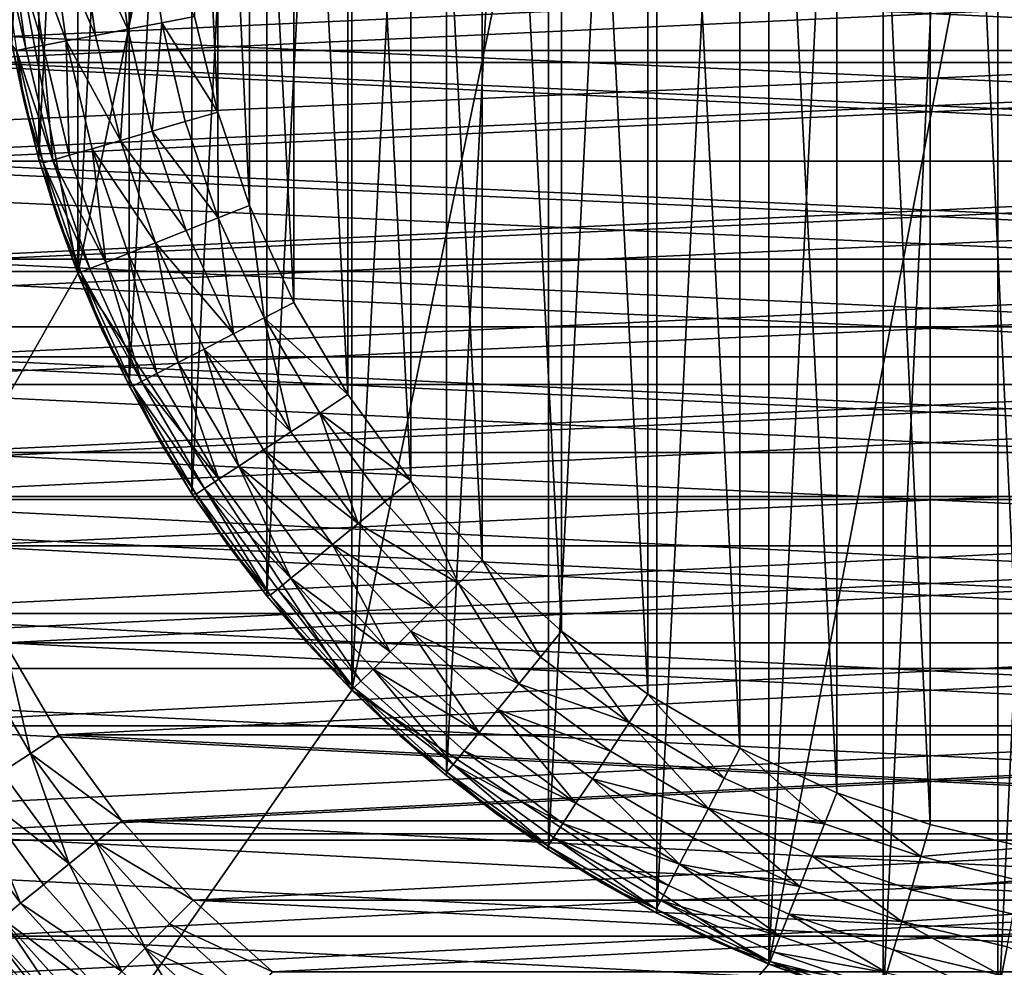
# Model space of a CAD drawing. Units: metres. Extents: x 0.74 to 2.58, y -1.26 to -0.29.
# Drawn here: x 0.99 to 1, y -0.5 to -0.49 of the extents above; entities that cross this region are included whole.
import ezdxf

# ---------------------------------------------------------------- set-up
doc = ezdxf.new("R2010")
doc.units = ezdxf.units.M
doc.header["$MEASUREMENT"] = 0
doc.layers.add('SKP_connectors_D3G', color=7, linetype='Continuous')
doc.layers.add('SKP_Default_D3G', color=7, linetype='Continuous')

# ---------------------------------------------------------------- blocks, each defined once
blk = doc.blocks.new('2d765fbd-d60a-4182-9578-aa15ef292aef')
at = {"layer": 'SKP_Default_D3G', "color": 18, "true_color": 0x000000}
for points in [[(1.465532, 0.215191, 0.083), (1.465532, 0.375191, 0.083), (1.506935, 0.302555, 0.083)], [(2.145532, 0.235191, 0.662997), (1.465532, 0.355191, 0.662997), (1.465532, 0.235191, 0.662997)], [(1.465532, 0.355191, 0.662997), (2.145532, 0.235191, 0.662997), (1.805532, 0.355191, 0.662997)], [(1.518169, 0.276598, 0.343), (1.518169, 0.313789, 0.343), (1.525532, 0.315191, 0.343)], [(1.518169, 0.276598, 0.343), (1.525532, 0.315191, 0.343), (1.525532, 0.275191, 0.343)], [(1.521892, 0.275524, 0.191578), (1.521892, 0.31486, 0.191578), (1.523735, 0.31511, 0.191578)], [(1.521892, 0.275524, 0.191578), (1.523735, 0.31511, 0.191578), (1.523735, 0.275274, 0.191578)], [(1.520028, 0.275966, 0.191578), (1.521892, 0.31486, 0.191578), (1.521892, 0.275524, 0.191578)], [(1.520028, 0.275966, 0.191578), (1.520028, 0.314419, 0.191578), (1.521892, 0.31486, 0.191578)], [(1.518169, 0.276595, 0.191578), (1.518169, 0.31379, 0.191578), (1.520028, 0.314419, 0.191578)], [(1.518169, 0.276595, 0.191578), (1.520028, 0.314419, 0.191578), (1.520028, 0.275966, 0.191578)], [(1.511388, 0.281051, 0.343), (1.511388, 0.309336, 0.343), (1.518169, 0.313789, 0.343)], [(1.511388, 0.281051, 0.343), (1.518169, 0.313789, 0.343), (1.518169, 0.276598, 0.343)], [(1.516345, 0.277427, 0.191578), (1.516345, 0.312958, 0.191578), (1.518169, 0.31379, 0.191578)], [(1.516345, 0.277427, 0.191578), (1.518169, 0.31379, 0.191578), (1.518169, 0.276595, 0.191578)], [(1.514587, 0.278454, 0.191578), (1.514587, 0.311931, 0.191578), (1.516345, 0.312958, 0.191578)], [(1.514587, 0.278454, 0.191578), (1.516345, 0.312958, 0.191578), (1.516345, 0.277427, 0.191578)], [(1.512927, 0.279665, 0.191578), (1.512927, 0.31072, 0.191578), (1.514587, 0.311931, 0.191578)], [(1.512927, 0.279665, 0.191578), (1.514587, 0.311931, 0.191578), (1.514587, 0.278454, 0.191578)], [(1.52079, 0.311516, 0.196578), (1.522345, 0.278493, 0.196578), (1.522345, 0.311891, 0.196578)], [(1.519274, 0.311001, 0.196578), (1.52079, 0.278868, 0.196578), (1.52079, 0.311516, 0.196578)], [(1.52079, 0.311516, 0.196578), (1.52079, 0.278868, 0.196578), (1.522345, 0.278493, 0.196578)], [(1.517696, 0.310278, 0.196578), (1.519274, 0.279384, 0.196578), (1.519274, 0.311001, 0.196578)], [(1.519274, 0.311001, 0.196578), (1.519274, 0.279384, 0.196578), (1.52079, 0.278868, 0.196578)], [(1.511388, 0.281052, 0.191578), (1.511388, 0.309333, 0.191578), (1.512927, 0.31072, 0.191578)], [(1.511388, 0.281052, 0.191578), (1.512927, 0.31072, 0.191578), (1.512927, 0.279665, 0.191578)], [(1.5162, 0.309399, 0.196578), (1.517696, 0.280106, 0.196578), (1.517696, 0.310278, 0.196578)], [(1.517696, 0.310278, 0.196578), (1.517696, 0.280106, 0.196578), (1.519274, 0.279384, 0.196578)], [(1.514798, 0.308376, 0.196578), (1.5162, 0.280985, 0.196578), (1.5162, 0.309399, 0.196578)], [(1.5162, 0.309399, 0.196578), (1.5162, 0.280985, 0.196578), (1.517696, 0.280106, 0.196578)], [(1.506935, 0.287828, 0.343), (1.506935, 0.302555, 0.343), (1.511388, 0.309336, 0.343)], [(1.506935, 0.287828, 0.343), (1.511388, 0.309336, 0.343), (1.511388, 0.281051, 0.343)], [(1.510005, 0.282587, 0.191578), (1.511388, 0.309333, 0.191578), (1.511388, 0.281052, 0.191578)], [(1.510005, 0.282587, 0.191578), (1.510005, 0.307798, 0.191578), (1.511388, 0.309333, 0.191578)], [(1.513509, 0.307212, 0.196578), (1.514798, 0.282009, 0.196578), (1.514798, 0.308376, 0.196578)], [(1.514798, 0.308376, 0.196578), (1.514798, 0.282009, 0.196578), (1.5162, 0.280985, 0.196578)], [(1.50879, 0.284247, 0.191578), (1.50879, 0.306138, 0.191578), (1.510005, 0.307798, 0.191578)], [(1.50879, 0.284247, 0.191578), (1.510005, 0.307798, 0.191578), (1.510005, 0.282587, 0.191578)], [(1.512349, 0.305927, 0.196578), (1.513509, 0.283173, 0.196578), (1.513509, 0.307212, 0.196578)], [(1.513509, 0.307212, 0.196578), (1.513509, 0.283173, 0.196578), (1.514798, 0.282009, 0.196578)], [(1.507767, 0.286005, 0.191578), (1.50879, 0.306138, 0.191578), (1.50879, 0.284247, 0.191578)], [(1.507767, 0.286005, 0.191578), (1.507767, 0.30438, 0.191578), (1.50879, 0.306138, 0.191578)], [(1.511321, 0.304524, 0.196578), (1.512349, 0.284458, 0.196578), (1.512349, 0.305927, 0.196578)], [(1.512349, 0.305927, 0.196578), (1.512349, 0.284458, 0.196578), (1.513509, 0.283173, 0.196578)], [(1.510446, 0.303028, 0.196578), (1.511321, 0.28586, 0.196578), (1.511321, 0.304524, 0.196578)], [(1.511321, 0.304524, 0.196578), (1.511321, 0.28586, 0.196578), (1.512349, 0.284458, 0.196578)], [(1.506935, 0.287829, 0.191578), (1.506935, 0.302556, 0.191578), (1.507767, 0.30438, 0.191578)], [(1.506935, 0.287829, 0.191578), (1.507767, 0.30438, 0.191578), (1.507767, 0.286005, 0.191578)], [(1.509724, 0.30145, 0.196578), (1.510446, 0.287356, 0.196578), (1.510446, 0.303028, 0.196578)], [(1.510446, 0.303028, 0.196578), (1.510446, 0.287356, 0.196578), (1.511321, 0.28586, 0.196578)], [(1.465532, 0.215191, 0.083), (1.506935, 0.302555, 0.083), (1.505532, 0.295191, 0.083)], [(1.506935, 0.302555, 0.343), (1.506935, 0.287828, 0.343), (1.505532, 0.295191, 0.343)], [(1.506302, 0.289688, 0.191578), (1.506302, 0.300696, 0.191578), (1.506935, 0.302556, 0.191578)], [(1.506302, 0.289688, 0.191578), (1.506935, 0.302556, 0.191578), (1.506935, 0.287829, 0.191578)], [(1.509208, 0.299934, 0.196578), (1.509724, 0.288934, 0.196578), (1.509724, 0.30145, 0.196578)], [(1.509724, 0.30145, 0.196578), (1.509724, 0.288934, 0.196578), (1.510446, 0.287356, 0.196578)], [(1.505864, 0.291552, 0.191578), (1.506302, 0.300696, 0.191578), (1.506302, 0.289688, 0.191578)], [(1.505864, 0.291552, 0.191578), (1.505864, 0.298833, 0.191578), (1.506302, 0.300696, 0.191578)], [(1.508833, 0.298376, 0.196578), (1.509208, 0.29045, 0.196578), (1.509208, 0.299934, 0.196578)], [(1.509208, 0.299934, 0.196578), (1.509208, 0.29045, 0.196578), (1.509724, 0.288934, 0.196578)], [(1.508833, 0.298376, 0.196578), (1.508833, 0.292009, 0.196578), (1.509208, 0.29045, 0.196578)], [(1.506935, 0.287828, 0.083), (1.465532, 0.215191, 0.083), (1.505532, 0.295191, 0.083)], [(1.505532, 0.295191, 0.343), (1.506935, 0.287828, 0.343), (1.505532, 0.295191, 0.083)], [(1.505532, 0.295191, 0.083), (1.506935, 0.287828, 0.343), (1.506935, 0.287828, 0.083)], [(1.506493, 0.293391, 0.1957), (1.506106, 0.293356, 0.19522), (1.506747, 0.29161, 0.1957)], [(1.50722, 0.2917, 0.196089), (1.506974, 0.293438, 0.196089), (1.506493, 0.293391, 0.1957)], [(1.50722, 0.2917, 0.196089), (1.506493, 0.293391, 0.1957), (1.506747, 0.29161, 0.1957)], [(1.507747, 0.291802, 0.196368), (1.507509, 0.293489, 0.196368), (1.506974, 0.293438, 0.196089)], [(1.507747, 0.291802, 0.196368), (1.506974, 0.293438, 0.196089), (1.50722, 0.2917, 0.196089)], [(1.508063, 0.29354, 0.196528), (1.507509, 0.293489, 0.196368), (1.507747, 0.291802, 0.196368)], [(1.508298, 0.291903, 0.196528), (1.508063, 0.29354, 0.196528), (1.507747, 0.291802, 0.196368)], [(1.508833, 0.292009, 0.196578), (1.508063, 0.29354, 0.196528), (1.508298, 0.291903, 0.196528)], [(1.505829, 0.293329, 0.194683), (1.505669, 0.293313, 0.194124), (1.506091, 0.291485, 0.194683)], [(1.505669, 0.293313, 0.194124), (1.505935, 0.291454, 0.194124), (1.506091, 0.291485, 0.194683)], [(1.506106, 0.293356, 0.19522), (1.505829, 0.293329, 0.194683), (1.506364, 0.291536, 0.19522)], [(1.505829, 0.293329, 0.194683), (1.506091, 0.291485, 0.194683), (1.506364, 0.291536, 0.19522)], [(1.506106, 0.293356, 0.19522), (1.506364, 0.291536, 0.19522), (1.506747, 0.29161, 0.1957)], [(1.509208, 0.29045, 0.196578), (1.508833, 0.292009, 0.196578), (1.508298, 0.291903, 0.196528)], [(1.507747, 0.291802, 0.196368), (1.50722, 0.2917, 0.196089), (1.50763, 0.289993, 0.196089)], [(1.508145, 0.290141, 0.196368), (1.507747, 0.291802, 0.196368), (1.50763, 0.289993, 0.196089)], [(1.508298, 0.291903, 0.196528), (1.507747, 0.291802, 0.196368), (1.508145, 0.290141, 0.196368)], [(1.508681, 0.290298, 0.196528), (1.508298, 0.291903, 0.196528), (1.508145, 0.290141, 0.196368)], [(1.509208, 0.29045, 0.196578), (1.508298, 0.291903, 0.196528), (1.508681, 0.290298, 0.196528)], [(1.50763, 0.289993, 0.196089), (1.50722, 0.2917, 0.196089), (1.506747, 0.29161, 0.1957)], [(1.505864, 0.291552, 0.193578), (1.50606, 0.290622, 0.193578), (1.505935, 0.291454, 0.194124)], [(1.505864, 0.291552, 0.191578), (1.506302, 0.289688, 0.191578), (1.50606, 0.290622, 0.193578)], [(1.505864, 0.291552, 0.191578), (1.50606, 0.290622, 0.193578), (1.505864, 0.291552, 0.193578)], [(1.506091, 0.291485, 0.194683), (1.505935, 0.291454, 0.194124), (1.506528, 0.289673, 0.194683)], [(1.506364, 0.291536, 0.19522), (1.506091, 0.291485, 0.194683), (1.506528, 0.289673, 0.194683)], [(1.506747, 0.29161, 0.1957), (1.506364, 0.291536, 0.19522), (1.506794, 0.289751, 0.19522)], [(1.506364, 0.291536, 0.19522), (1.506528, 0.289673, 0.194683), (1.506794, 0.289751, 0.19522)], [(1.506747, 0.29161, 0.1957), (1.506794, 0.289751, 0.19522), (1.507169, 0.289856, 0.1957)], [(1.50763, 0.289993, 0.196089), (1.506747, 0.29161, 0.1957), (1.507169, 0.289856, 0.1957)], [(1.505935, 0.291454, 0.194124), (1.50606, 0.290622, 0.193578), (1.506372, 0.289626, 0.194124)], [(1.505935, 0.291454, 0.194124), (1.506372, 0.289626, 0.194124), (1.506528, 0.289673, 0.194683)], [(1.50606, 0.290622, 0.193578), (1.506302, 0.289688, 0.193578), (1.506372, 0.289626, 0.194124)], [(1.50606, 0.290622, 0.193578), (1.506302, 0.289688, 0.191578), (1.506302, 0.289688, 0.193578)], [(1.509216, 0.288735, 0.196528), (1.509208, 0.29045, 0.196578), (1.508681, 0.290298, 0.196528)], [(1.509724, 0.288934, 0.196578), (1.509208, 0.29045, 0.196578), (1.509216, 0.288735, 0.196528)], [(1.509216, 0.288735, 0.196528), (1.508681, 0.290298, 0.196528), (1.508145, 0.290141, 0.196368)], [(1.508696, 0.288528, 0.196368), (1.508145, 0.290141, 0.196368), (1.50763, 0.289993, 0.196089)], [(1.509216, 0.288735, 0.196528), (1.508145, 0.290141, 0.196368), (1.508696, 0.288528, 0.196368)], [(1.508196, 0.288329, 0.196089), (1.50763, 0.289993, 0.196089), (1.507169, 0.289856, 0.1957)], [(1.508696, 0.288528, 0.196368), (1.50763, 0.289993, 0.196089), (1.508196, 0.288329, 0.196089)], [(1.506794, 0.289751, 0.19522), (1.506528, 0.289673, 0.194683), (1.507388, 0.288009, 0.19522)], [(1.507169, 0.289856, 0.1957), (1.506794, 0.289751, 0.19522), (1.507388, 0.288009, 0.19522)], [(1.507169, 0.289856, 0.1957), (1.507388, 0.288009, 0.19522), (1.507751, 0.288153, 0.1957)], [(1.508196, 0.288329, 0.196089), (1.507169, 0.289856, 0.1957), (1.507751, 0.288153, 0.1957)], [(1.506302, 0.289688, 0.193578), (1.506595, 0.288759, 0.193578), (1.506372, 0.289626, 0.194124)], [(1.506302, 0.289688, 0.191578), (1.506595, 0.288759, 0.193578), (1.506302, 0.289688, 0.193578)], [(1.506302, 0.289688, 0.191578), (1.506935, 0.287829, 0.191578), (1.506595, 0.288759, 0.193578)], [(1.506528, 0.289673, 0.194683), (1.506372, 0.289626, 0.194124), (1.50713, 0.287907, 0.194683)], [(1.506372, 0.289626, 0.194124), (1.506595, 0.288759, 0.193578), (1.506981, 0.287849, 0.194124)], [(1.506372, 0.289626, 0.194124), (1.506981, 0.287849, 0.194124), (1.50713, 0.287907, 0.194683)], [(1.506528, 0.289673, 0.194683), (1.50713, 0.287907, 0.194683), (1.507388, 0.288009, 0.19522)], [(1.509962, 0.287106, 0.196528), (1.509724, 0.288934, 0.196578), (1.509216, 0.288735, 0.196528)], [(1.510446, 0.287356, 0.196578), (1.509724, 0.288934, 0.196578), (1.509962, 0.287106, 0.196528)], [(1.506595, 0.288759, 0.193578), (1.506935, 0.287829, 0.193578), (1.506981, 0.287849, 0.194124)], [(1.506595, 0.288759, 0.193578), (1.506935, 0.287829, 0.191578), (1.506935, 0.287829, 0.193578)], [(1.509466, 0.286849, 0.196368), (1.509216, 0.288735, 0.196528), (1.508696, 0.288528, 0.196368)], [(1.509962, 0.287106, 0.196528), (1.509216, 0.288735, 0.196528), (1.509466, 0.286849, 0.196368)], [(1.509466, 0.286849, 0.196368), (1.508696, 0.288528, 0.196368), (1.508196, 0.288329, 0.196089)], [(1.508563, 0.28638, 0.1957), (1.508196, 0.288329, 0.196089), (1.507751, 0.288153, 0.1957)], [(1.508989, 0.286599, 0.196089), (1.508196, 0.288329, 0.196089), (1.508563, 0.28638, 0.1957)], [(1.509466, 0.286849, 0.196368), (1.508196, 0.288329, 0.196089), (1.508989, 0.286599, 0.196089)], [(1.507751, 0.288153, 0.1957), (1.507388, 0.288009, 0.19522), (1.508216, 0.2862, 0.19522)], [(1.507751, 0.288153, 0.1957), (1.508216, 0.2862, 0.19522), (1.508563, 0.28638, 0.1957)], [(1.507388, 0.288009, 0.19522), (1.50713, 0.287907, 0.194683), (1.50797, 0.286071, 0.194683)], [(1.507388, 0.288009, 0.19522), (1.50797, 0.286071, 0.194683), (1.508216, 0.2862, 0.19522)], [(1.511388, 0.281051, 0.083), (1.465532, 0.215191, 0.083), (1.506935, 0.287828, 0.083)], [(1.506981, 0.287849, 0.194124), (1.506935, 0.287829, 0.193578), (1.507325, 0.286911, 0.193578)], [(1.506935, 0.287829, 0.191578), (1.507767, 0.286005, 0.191578), (1.507325, 0.286911, 0.193578)], [(1.506935, 0.287829, 0.191578), (1.507325, 0.286911, 0.193578), (1.506935, 0.287829, 0.193578)], [(1.506935, 0.287828, 0.083), (1.511388, 0.281051, 0.343), (1.511388, 0.281051, 0.083)], [(1.506935, 0.287828, 0.343), (1.511388, 0.281051, 0.343), (1.506935, 0.287828, 0.083)], [(1.50713, 0.287907, 0.194683), (1.506981, 0.287849, 0.194124), (1.50797, 0.286071, 0.194683)], [(1.506981, 0.287849, 0.194124), (1.507325, 0.286911, 0.193578), (1.507829, 0.285997, 0.194124)], [(1.506981, 0.287849, 0.194124), (1.507829, 0.285997, 0.194124), (1.50797, 0.286071, 0.194683)], [(1.511321, 0.28586, 0.196578), (1.510446, 0.287356, 0.196578), (1.509962, 0.287106, 0.196528)], [(1.510399, 0.285255, 0.196368), (1.509962, 0.287106, 0.196528), (1.509466, 0.286849, 0.196368)], [(1.510868, 0.285559, 0.196528), (1.509962, 0.287106, 0.196528), (1.510399, 0.285255, 0.196368)], [(1.511321, 0.28586, 0.196578), (1.509962, 0.287106, 0.196528), (1.510868, 0.285559, 0.196528)], [(1.507325, 0.286911, 0.193578), (1.507767, 0.286005, 0.193578), (1.507829, 0.285997, 0.194124)], [(1.507325, 0.286911, 0.193578), (1.507767, 0.286005, 0.191578), (1.507767, 0.286005, 0.193578)], [(1.510399, 0.285255, 0.196368), (1.509466, 0.286849, 0.196368), (1.508989, 0.286599, 0.196089)], [(1.509552, 0.284696, 0.1957), (1.508989, 0.286599, 0.196089), (1.508563, 0.28638, 0.1957)], [(1.50995, 0.284958, 0.196089), (1.508989, 0.286599, 0.196089), (1.509552, 0.284696, 0.1957)], [(1.510399, 0.285255, 0.196368), (1.508989, 0.286599, 0.196089), (1.50995, 0.284958, 0.196089)], [(1.508563, 0.28638, 0.1957), (1.508216, 0.2862, 0.19522), (1.509224, 0.284481, 0.19522)], [(1.508563, 0.28638, 0.1957), (1.509224, 0.284481, 0.19522), (1.509552, 0.284696, 0.1957)], [(1.508216, 0.2862, 0.19522), (1.50797, 0.286071, 0.194683), (1.509224, 0.284481, 0.19522)], [(1.50797, 0.286071, 0.194683), (1.507829, 0.285997, 0.194124), (1.508993, 0.284329, 0.194683)], [(1.50797, 0.286071, 0.194683), (1.508993, 0.284329, 0.194683), (1.509224, 0.284481, 0.19522)], [(1.507767, 0.286005, 0.193578), (1.508255, 0.285118, 0.193578), (1.507829, 0.285997, 0.194124)], [(1.507767, 0.286005, 0.191578), (1.50879, 0.284247, 0.191578), (1.508255, 0.285118, 0.193578)], [(1.507767, 0.286005, 0.191578), (1.508255, 0.285118, 0.193578), (1.507767, 0.286005, 0.193578)], [(1.507829, 0.285997, 0.194124), (1.508255, 0.285118, 0.193578), (1.508856, 0.284239, 0.194124)], [(1.507829, 0.285997, 0.194124), (1.508856, 0.284239, 0.194124), (1.508993, 0.284329, 0.194683)], [(1.512349, 0.284458, 0.196578), (1.511321, 0.28586, 0.196578), (1.510868, 0.285559, 0.196528)], [(1.511493, 0.283763, 0.196368), (1.510868, 0.285559, 0.196528), (1.510399, 0.285255, 0.196368)], [(1.511923, 0.284114, 0.196528), (1.510868, 0.285559, 0.196528), (1.511493, 0.283763, 0.196368)], [(1.512349, 0.284458, 0.196578), (1.510868, 0.285559, 0.196528), (1.511923, 0.284114, 0.196528)], [(1.511493, 0.283763, 0.196368), (1.510399, 0.285255, 0.196368), (1.50995, 0.284958, 0.196089)], [(1.508255, 0.285118, 0.193578), (1.50879, 0.284247, 0.193578), (1.508856, 0.284239, 0.194124)], [(1.508255, 0.285118, 0.193578), (1.50879, 0.284247, 0.191578), (1.50879, 0.284247, 0.193578)], [(1.511075, 0.283423, 0.196089), (1.50995, 0.284958, 0.196089), (1.509552, 0.284696, 0.1957)], [(1.511493, 0.283763, 0.196368), (1.50995, 0.284958, 0.196089), (1.511075, 0.283423, 0.196089)], [(1.510399, 0.282872, 0.19522), (1.509552, 0.284696, 0.1957), (1.509224, 0.284481, 0.19522)], [(1.510704, 0.283118, 0.1957), (1.509552, 0.284696, 0.1957), (1.510399, 0.282872, 0.19522)], [(1.511075, 0.283423, 0.196089), (1.509552, 0.284696, 0.1957), (1.510704, 0.283118, 0.1957)], [(1.509224, 0.284481, 0.19522), (1.508993, 0.284329, 0.194683), (1.510399, 0.282872, 0.19522)], [(1.513122, 0.282786, 0.196528), (1.512349, 0.284458, 0.196578), (1.511923, 0.284114, 0.196528)], [(1.513509, 0.283173, 0.196578), (1.512349, 0.284458, 0.196578), (1.513122, 0.282786, 0.196528)], [(1.508993, 0.284329, 0.194683), (1.508856, 0.284239, 0.194124), (1.51006, 0.282599, 0.194124)], [(1.508993, 0.284329, 0.194683), (1.51006, 0.282599, 0.194124), (1.510185, 0.282696, 0.194683)], [(1.508993, 0.284329, 0.194683), (1.510185, 0.282696, 0.194683), (1.510399, 0.282872, 0.19522)], [(1.50879, 0.284247, 0.193578), (1.509376, 0.283403, 0.193578), (1.508856, 0.284239, 0.194124)], [(1.50879, 0.284247, 0.191578), (1.510005, 0.282587, 0.191578), (1.509376, 0.283403, 0.193578)], [(1.50879, 0.284247, 0.191578), (1.509376, 0.283403, 0.193578), (1.50879, 0.284247, 0.193578)], [(1.508856, 0.284239, 0.194124), (1.509376, 0.283403, 0.193578), (1.51006, 0.282599, 0.194124)], [(1.513122, 0.282786, 0.196528), (1.511923, 0.284114, 0.196528), (1.511493, 0.283763, 0.196368)], [(1.512728, 0.282391, 0.196368), (1.511493, 0.283763, 0.196368), (1.511075, 0.283423, 0.196089)], [(1.513122, 0.282786, 0.196528), (1.511493, 0.283763, 0.196368), (1.512728, 0.282391, 0.196368)], [(1.509376, 0.283403, 0.193578), (1.510005, 0.282587, 0.193578), (1.51006, 0.282599, 0.194124)], [(1.509376, 0.283403, 0.193578), (1.510005, 0.282587, 0.191578), (1.510005, 0.282587, 0.193578)], [(1.512009, 0.281673, 0.1957), (1.511075, 0.283423, 0.196089), (1.510704, 0.283118, 0.1957)], [(1.512349, 0.282009, 0.196089), (1.511075, 0.283423, 0.196089), (1.512009, 0.281673, 0.1957)], [(1.512728, 0.282391, 0.196368), (1.511075, 0.283423, 0.196089), (1.512349, 0.282009, 0.196089)], [(1.514454, 0.281587, 0.196528), (1.513509, 0.283173, 0.196578), (1.513122, 0.282786, 0.196528)], [(1.514798, 0.282009, 0.196578), (1.513509, 0.283173, 0.196578), (1.514454, 0.281587, 0.196528)], [(1.512009, 0.281673, 0.1957), (1.510704, 0.283118, 0.1957), (1.510399, 0.282872, 0.19522)], [(1.510399, 0.282872, 0.19522), (1.510185, 0.282696, 0.194683), (1.511536, 0.2812, 0.194683)], [(1.510399, 0.282872, 0.19522), (1.511536, 0.2812, 0.194683), (1.511735, 0.281395, 0.19522)], [(1.512009, 0.281673, 0.1957), (1.510399, 0.282872, 0.19522), (1.511735, 0.281395, 0.19522)], [(1.510185, 0.282696, 0.194683), (1.51006, 0.282599, 0.194124), (1.511423, 0.281087, 0.194124)], [(1.510185, 0.282696, 0.194683), (1.511423, 0.281087, 0.194124), (1.511536, 0.2812, 0.194683)], [(1.514103, 0.281153, 0.196368), (1.513122, 0.282786, 0.196528), (1.512728, 0.282391, 0.196368)], [(1.514454, 0.281587, 0.196528), (1.513122, 0.282786, 0.196528), (1.514103, 0.281153, 0.196368)], [(1.51006, 0.282599, 0.194124), (1.510005, 0.282587, 0.193578), (1.510677, 0.281802, 0.193578)], [(1.510005, 0.282587, 0.191578), (1.510677, 0.281802, 0.193578), (1.510005, 0.282587, 0.193578)], [(1.510005, 0.282587, 0.191578), (1.511388, 0.281052, 0.191578), (1.510677, 0.281802, 0.193578)], [(1.51006, 0.282599, 0.194124), (1.510677, 0.281802, 0.193578), (1.511423, 0.281087, 0.194124)], [(1.514103, 0.281153, 0.196368), (1.512728, 0.282391, 0.196368), (1.512349, 0.282009, 0.196089)], [(1.513458, 0.280364, 0.1957), (1.512349, 0.282009, 0.196089), (1.512009, 0.281673, 0.1957)], [(1.513763, 0.280735, 0.196089), (1.512349, 0.282009, 0.196089), (1.513458, 0.280364, 0.1957)], [(1.514103, 0.281153, 0.196368), (1.512349, 0.282009, 0.196089), (1.513763, 0.280735, 0.196089)], [(1.515899, 0.280528, 0.196528), (1.514798, 0.282009, 0.196578), (1.514454, 0.281587, 0.196528)], [(1.5162, 0.280985, 0.196578), (1.514798, 0.282009, 0.196578), (1.515899, 0.280528, 0.196528)], [(1.510677, 0.281802, 0.193578), (1.511388, 0.281052, 0.193578), (1.511423, 0.281087, 0.194124)], [(1.510677, 0.281802, 0.193578), (1.511388, 0.281052, 0.191578), (1.511388, 0.281052, 0.193578)], [(1.513458, 0.280364, 0.1957), (1.512009, 0.281673, 0.1957), (1.511735, 0.281395, 0.19522)], [(1.515899, 0.280528, 0.196528), (1.514454, 0.281587, 0.196528), (1.514103, 0.281153, 0.196368)], [(1.511735, 0.281395, 0.19522), (1.511536, 0.2812, 0.194683), (1.513036, 0.279845, 0.194683)], [(1.511735, 0.281395, 0.19522), (1.513036, 0.279845, 0.194683), (1.513212, 0.280063, 0.19522)], [(1.513458, 0.280364, 0.1957), (1.511735, 0.281395, 0.19522), (1.513212, 0.280063, 0.19522)], [(1.511423, 0.281087, 0.194124), (1.511388, 0.281052, 0.193578), (1.512142, 0.280337, 0.193578)], [(1.511536, 0.2812, 0.194683), (1.511423, 0.281087, 0.194124), (1.513036, 0.279845, 0.194683)], [(1.511423, 0.281087, 0.194124), (1.512142, 0.280337, 0.193578), (1.512935, 0.27972, 0.194124)], [(1.513036, 0.279845, 0.194683), (1.511423, 0.281087, 0.194124), (1.512935, 0.27972, 0.194124)], [(1.515591, 0.280059, 0.196368), (1.514103, 0.281153, 0.196368), (1.513763, 0.280735, 0.196089)], [(1.515899, 0.280528, 0.196528), (1.514103, 0.281153, 0.196368), (1.515591, 0.280059, 0.196368)], [(1.518169, 0.276598, 0.083), (1.465532, 0.215191, 0.083), (1.511388, 0.281051, 0.083)], [(1.512142, 0.280337, 0.193578), (1.511388, 0.281052, 0.191578), (1.512927, 0.279665, 0.191578)], [(1.511388, 0.281052, 0.193578), (1.511388, 0.281052, 0.191578), (1.512142, 0.280337, 0.193578)], [(1.518169, 0.276598, 0.343), (1.518169, 0.276598, 0.083), (1.511388, 0.281051, 0.083)], [(1.518169, 0.276598, 0.343), (1.511388, 0.281051, 0.083), (1.511388, 0.281051, 0.343)], [(1.517442, 0.279622, 0.196528), (1.5162, 0.280985, 0.196578), (1.515899, 0.280528, 0.196528)], [(1.517696, 0.280106, 0.196578), (1.5162, 0.280985, 0.196578), (1.517442, 0.279622, 0.196528)], [(1.515032, 0.279212, 0.1957), (1.513763, 0.280735, 0.196089), (1.513458, 0.280364, 0.1957)], [(1.515298, 0.27961, 0.196089), (1.513763, 0.280735, 0.196089), (1.515032, 0.279212, 0.1957)], [(1.515591, 0.280059, 0.196368), (1.513763, 0.280735, 0.196089), (1.515298, 0.27961, 0.196089)], [(1.517185, 0.279126, 0.196368), (1.515899, 0.280528, 0.196528), (1.515591, 0.280059, 0.196368)], [(1.517442, 0.279622, 0.196528), (1.515899, 0.280528, 0.196528), (1.517185, 0.279126, 0.196368)], [(1.512935, 0.27972, 0.194124), (1.512142, 0.280337, 0.193578), (1.512927, 0.279665, 0.193578)], [(1.512142, 0.280337, 0.193578), (1.512927, 0.279665, 0.191578), (1.512927, 0.279665, 0.193578)], [(1.515032, 0.279212, 0.1957), (1.513458, 0.280364, 0.1957), (1.513212, 0.280063, 0.19522)], [(1.519071, 0.278876, 0.196528), (1.517696, 0.280106, 0.196578), (1.517442, 0.279622, 0.196528)], [(1.519274, 0.279384, 0.196578), (1.517696, 0.280106, 0.196578), (1.519071, 0.278876, 0.196528)], [(1.513212, 0.280063, 0.19522), (1.513036, 0.279845, 0.194683), (1.514821, 0.278884, 0.19522)], [(1.515032, 0.279212, 0.1957), (1.513212, 0.280063, 0.19522), (1.514821, 0.278884, 0.19522)], [(1.517185, 0.279126, 0.196368), (1.515591, 0.280059, 0.196368), (1.515298, 0.27961, 0.196089)], [(1.513036, 0.279845, 0.194683), (1.512935, 0.27972, 0.194124), (1.514579, 0.278516, 0.194124)], [(1.513036, 0.279845, 0.194683), (1.514579, 0.278516, 0.194124), (1.514669, 0.278653, 0.194683)], [(1.514821, 0.278884, 0.19522), (1.513036, 0.279845, 0.194683), (1.514669, 0.278653, 0.194683)], [(1.512935, 0.27972, 0.194124), (1.512927, 0.279665, 0.193578), (1.513743, 0.279036, 0.193578)], [(1.513743, 0.279036, 0.193578), (1.512927, 0.279665, 0.191578), (1.514587, 0.278454, 0.191578)], [(1.512927, 0.279665, 0.193578), (1.512927, 0.279665, 0.191578), (1.513743, 0.279036, 0.193578)], [(1.512935, 0.27972, 0.194124), (1.513743, 0.279036, 0.193578), (1.514579, 0.278516, 0.194124)], [(1.516716, 0.278224, 0.1957), (1.515298, 0.27961, 0.196089), (1.515032, 0.279212, 0.1957)], [(1.516938, 0.278649, 0.196089), (1.515298, 0.27961, 0.196089), (1.516716, 0.278224, 0.1957)], [(1.517185, 0.279126, 0.196368), (1.515298, 0.27961, 0.196089), (1.516938, 0.278649, 0.196089)], [(1.519071, 0.278876, 0.196528), (1.517442, 0.279622, 0.196528), (1.517185, 0.279126, 0.196368)], [(1.520638, 0.278345, 0.196528), (1.519274, 0.279384, 0.196578), (1.519071, 0.278876, 0.196528)], [(1.52079, 0.278868, 0.196578), (1.519274, 0.279384, 0.196578), (1.520638, 0.278345, 0.196528)], [(1.515032, 0.279212, 0.1957), (1.514821, 0.278884, 0.19522), (1.516716, 0.278224, 0.1957)], [(1.514579, 0.278516, 0.194124), (1.513743, 0.279036, 0.193578), (1.514587, 0.278454, 0.193578)], [(1.513743, 0.279036, 0.193578), (1.514587, 0.278454, 0.191578), (1.514587, 0.278454, 0.193578)], [(1.518669, 0.27786, 0.196089), (1.517185, 0.279126, 0.196368), (1.516938, 0.278649, 0.196089)], [(1.518868, 0.27836, 0.196368), (1.517185, 0.279126, 0.196368), (1.518669, 0.27786, 0.196089)], [(1.519071, 0.278876, 0.196528), (1.517185, 0.279126, 0.196368), (1.518868, 0.27836, 0.196368)], [(1.514821, 0.278884, 0.19522), (1.514669, 0.278653, 0.194683), (1.516536, 0.277876, 0.19522)], [(1.516716, 0.278224, 0.1957), (1.514821, 0.278884, 0.19522), (1.516536, 0.277876, 0.19522)], [(1.520638, 0.278345, 0.196528), (1.519071, 0.278876, 0.196528), (1.518868, 0.27836, 0.196368)], [(1.522345, 0.278493, 0.196578), (1.52079, 0.278868, 0.196578), (1.520638, 0.278345, 0.196528)], [(1.514669, 0.278653, 0.194683), (1.514579, 0.278516, 0.194124), (1.516337, 0.277489, 0.194124)], [(1.514579, 0.278516, 0.194124), (1.515458, 0.277915, 0.193578), (1.516337, 0.277489, 0.194124)], [(1.514579, 0.278516, 0.194124), (1.514587, 0.278454, 0.193578), (1.515458, 0.277915, 0.193578)], [(1.514669, 0.278653, 0.194683), (1.516337, 0.277489, 0.194124), (1.516411, 0.27763, 0.194683)], [(1.516536, 0.277876, 0.19522), (1.514669, 0.278653, 0.194683), (1.516411, 0.27763, 0.194683)], [(1.518669, 0.27786, 0.196089), (1.516938, 0.278649, 0.196089), (1.516716, 0.278224, 0.1957)], [(1.515458, 0.277915, 0.193578), (1.514587, 0.278454, 0.191578), (1.516345, 0.277427, 0.191578)], [(1.514587, 0.278454, 0.193578), (1.514587, 0.278454, 0.191578), (1.515458, 0.277915, 0.193578)], [(1.520329, 0.27729, 0.196089), (1.518868, 0.27836, 0.196368), (1.518669, 0.27786, 0.196089)], [(1.520481, 0.277806, 0.196368), (1.518868, 0.27836, 0.196368), (1.520329, 0.27729, 0.196089)], [(1.520638, 0.278345, 0.196528), (1.518868, 0.27836, 0.196368), (1.520481, 0.277806, 0.196368)], [(1.522243, 0.277958, 0.196528), (1.520638, 0.278345, 0.196528), (1.520481, 0.277806, 0.196368)], [(1.522345, 0.278493, 0.196578), (1.520638, 0.278345, 0.196528), (1.522243, 0.277958, 0.196528)], [(1.516716, 0.278224, 0.1957), (1.516536, 0.277876, 0.19522), (1.518349, 0.277052, 0.19522)], [(1.516716, 0.278224, 0.1957), (1.518349, 0.277052, 0.19522), (1.518493, 0.277411, 0.1957)], [(1.518669, 0.27786, 0.196089), (1.516716, 0.278224, 0.1957), (1.518493, 0.277411, 0.1957)], [(1.516337, 0.277489, 0.194124), (1.515458, 0.277915, 0.193578), (1.516345, 0.277427, 0.193578)], [(1.515458, 0.277915, 0.193578), (1.516345, 0.277427, 0.191578), (1.516345, 0.277427, 0.193578)], [(1.516536, 0.277876, 0.19522), (1.516411, 0.27763, 0.194683), (1.518349, 0.277052, 0.19522)], [(1.522243, 0.277958, 0.196528), (1.520481, 0.277806, 0.196368), (1.522138, 0.277407, 0.196368)], [(1.520329, 0.27729, 0.196089), (1.518669, 0.27786, 0.196089), (1.518493, 0.277411, 0.1957)], [(1.522138, 0.277407, 0.196368), (1.520481, 0.277806, 0.196368), (1.520329, 0.27729, 0.196089)], [(1.516411, 0.27763, 0.194683), (1.516337, 0.277489, 0.194124), (1.518188, 0.276641, 0.194124)], [(1.516411, 0.27763, 0.194683), (1.518188, 0.276641, 0.194124), (1.518247, 0.27679, 0.194683)], [(1.518349, 0.277052, 0.19522), (1.516411, 0.27763, 0.194683), (1.518247, 0.27679, 0.194683)], [(1.516337, 0.277489, 0.194124), (1.517251, 0.276985, 0.193578), (1.518188, 0.276641, 0.194124)], [(1.516337, 0.277489, 0.194124), (1.516345, 0.277427, 0.193578), (1.517251, 0.276985, 0.193578)], [(1.517251, 0.276985, 0.193578), (1.516345, 0.277427, 0.191578), (1.518169, 0.276595, 0.191578)], [(1.516345, 0.277427, 0.193578), (1.516345, 0.277427, 0.191578), (1.517251, 0.276985, 0.193578)], [(1.518493, 0.277411, 0.1957), (1.518349, 0.277052, 0.19522), (1.520087, 0.276454, 0.19522)], [(1.518493, 0.277411, 0.1957), (1.520087, 0.276454, 0.19522), (1.520196, 0.276829, 0.1957)], [(1.520329, 0.27729, 0.196089), (1.518493, 0.277411, 0.1957), (1.520196, 0.276829, 0.1957)], [(1.522138, 0.277407, 0.196368), (1.520329, 0.27729, 0.196089), (1.52204, 0.27688, 0.196089)], [(1.52195, 0.276411, 0.1957), (1.520329, 0.27729, 0.196089), (1.520196, 0.276829, 0.1957)], [(1.52204, 0.27688, 0.196089), (1.520329, 0.27729, 0.196089), (1.52195, 0.276411, 0.1957)], [(1.518188, 0.276641, 0.194124), (1.517251, 0.276985, 0.193578), (1.518169, 0.276595, 0.193578)], [(1.517251, 0.276985, 0.193578), (1.518169, 0.276595, 0.191578), (1.518169, 0.276595, 0.193578)], [(1.518349, 0.277052, 0.19522), (1.518247, 0.27679, 0.194683), (1.520087, 0.276454, 0.19522)], [(1.518247, 0.27679, 0.194683), (1.518188, 0.276641, 0.194124), (1.520009, 0.276188, 0.194683)], [(1.520087, 0.276454, 0.19522), (1.518247, 0.27679, 0.194683), (1.520009, 0.276188, 0.194683)], [(1.520196, 0.276829, 0.1957), (1.520087, 0.276454, 0.19522), (1.521876, 0.276028, 0.19522)], [(1.520196, 0.276829, 0.1957), (1.521876, 0.276028, 0.19522), (1.52195, 0.276411, 0.1957)], [(1.523731, 0.276157, 0.1957), (1.52204, 0.27688, 0.196089), (1.52195, 0.276411, 0.1957)], [(1.525532, 0.275191, 0.083), (1.465532, 0.215191, 0.083), (1.518169, 0.276598, 0.083)], [(1.518188, 0.276641, 0.194124), (1.518169, 0.276595, 0.193578), (1.519095, 0.276255, 0.193578)], [(1.525532, 0.275191, 0.343), (1.525532, 0.275191, 0.083), (1.518169, 0.276598, 0.083)], [(1.525532, 0.275191, 0.343), (1.518169, 0.276598, 0.083), (1.518169, 0.276598, 0.343)], [(1.519095, 0.276255, 0.193578), (1.518169, 0.276595, 0.191578), (1.520028, 0.275966, 0.191578)], [(1.518169, 0.276595, 0.193578), (1.518169, 0.276595, 0.191578), (1.519095, 0.276255, 0.193578)], [(1.518188, 0.276641, 0.194124), (1.519095, 0.276255, 0.193578), (1.519966, 0.276036, 0.194124)], [(1.520009, 0.276188, 0.194683), (1.518188, 0.276641, 0.194124), (1.519966, 0.276036, 0.194124)]]:
    blk.add_3dface(points, dxfattribs=at)
blk = doc.blocks.new('0c62652f-c5f5-472f-9d57-1331f97dec58')
at = {"layer": 'SKP_connectors_D3G', "color": 18, "true_color": 0x000000}
for points in [[(3.801975, -2.594604, 0.14771), (3.80467, -2.654483, 0.14771), (3.80467, -2.594483, 0.14771)], [(3.801975, -2.654362, 0.14571), (3.801975, -2.594604, 0.14571), (3.80467, -2.594483, 0.14571)], [(3.801975, -2.654362, 0.14571), (3.80467, -2.594483, 0.14571), (3.80467, -2.654483, 0.14571)], [(3.80467, -2.594483, 0.14771), (3.807365, -2.654362, 0.14771), (3.807365, -2.594604, 0.14771)], [(3.80467, -2.594483, 0.14771), (3.80467, -2.654483, 0.14771), (3.807365, -2.654362, 0.14771)], [(3.80467, -2.654483, 0.14571), (3.80467, -2.594483, 0.14571), (3.807365, -2.594604, 0.14571)], [(3.799213, -2.594983, 0.14771), (3.801975, -2.654362, 0.14771), (3.801975, -2.594604, 0.14771)], [(3.799213, -2.653983, 0.14571), (3.799213, -2.594983, 0.14571), (3.801975, -2.594604, 0.14571)], [(3.799213, -2.653983, 0.14571), (3.801975, -2.594604, 0.14571), (3.801975, -2.654362, 0.14571)], [(3.801975, -2.594604, 0.14771), (3.801975, -2.654362, 0.14771), (3.80467, -2.654483, 0.14771)], [(3.80467, -2.654483, 0.14571), (3.807365, -2.594604, 0.14571), (3.807365, -2.654362, 0.14571)], [(3.796416, -2.595639, 0.14771), (3.799213, -2.653983, 0.14771), (3.799213, -2.594983, 0.14771)], [(3.796416, -2.653323, 0.14571), (3.796416, -2.595639, 0.14571), (3.799213, -2.594983, 0.14571)], [(3.796416, -2.653323, 0.14571), (3.799213, -2.594983, 0.14571), (3.799213, -2.653983, 0.14571)], [(3.799213, -2.594983, 0.14771), (3.799213, -2.653983, 0.14771), (3.801975, -2.654362, 0.14771)], [(3.793627, -2.596588, 0.14771), (3.796416, -2.653323, 0.14771), (3.796416, -2.595639, 0.14771)], [(3.793627, -2.652378, 0.14571), (3.793627, -2.596588, 0.14571), (3.796416, -2.595639, 0.14571)], [(3.793627, -2.652378, 0.14571), (3.796416, -2.595639, 0.14571), (3.796416, -2.653323, 0.14571)], [(3.796416, -2.595639, 0.14771), (3.796416, -2.653323, 0.14771), (3.799213, -2.653983, 0.14771)], [(3.790893, -2.597835, 0.14771), (3.793627, -2.652378, 0.14771), (3.793627, -2.596588, 0.14771)], [(3.790893, -2.651131, 0.14571), (3.790893, -2.597835, 0.14571), (3.793627, -2.596588, 0.14571)], [(3.790893, -2.651131, 0.14571), (3.793627, -2.596588, 0.14571), (3.793627, -2.652378, 0.14571)], [(3.793627, -2.596588, 0.14771), (3.793627, -2.652378, 0.14771), (3.796416, -2.653323, 0.14771)], [(3.790893, -2.597835, 0.14771), (3.790893, -2.651131, 0.14771), (3.793627, -2.652378, 0.14771)], [(3.801033, -2.644151, 0.28071), (3.801033, -2.604815, 0.28071), (3.802873, -2.604565, 0.28071)], [(3.801033, -2.644151, 0.28071), (3.802873, -2.604565, 0.28071), (3.802873, -2.644401, 0.28071)], [(3.801033, -2.604815, 0.06871), (3.802873, -2.644401, 0.06871), (3.802873, -2.604565, 0.06871)], [(3.802873, -2.644401, 0.28071), (3.802873, -2.604565, 0.28071), (3.80467, -2.604483, 0.28071)], [(3.802873, -2.644401, 0.28071), (3.80467, -2.604483, 0.28071), (3.80467, -2.644483, 0.28071)], [(3.802873, -2.604565, 0.06871), (3.80467, -2.644483, 0.06871), (3.80467, -2.604483, 0.06871)], [(3.802873, -2.604565, 0.06871), (3.802873, -2.644401, 0.06871), (3.80467, -2.644483, 0.06871)], [(3.80467, -2.644483, 0.28071), (3.80467, -2.604483, 0.28071), (3.806467, -2.604565, 0.28071)], [(3.80467, -2.604483, 0.06871), (3.80467, -2.644483, 0.06871), (3.806467, -2.644401, 0.06871)], [(3.80467, -2.604483, 0.06871), (3.806467, -2.644401, 0.06871), (3.806467, -2.604565, 0.06871)], [(3.80467, -2.644483, 0.28071), (3.806467, -2.604565, 0.28071), (3.806467, -2.644401, 0.28071)], [(3.806467, -2.644401, 0.28071), (3.806467, -2.604565, 0.28071), (3.808311, -2.604815, 0.28071)], [(3.806467, -2.604565, 0.06871), (3.808311, -2.644151, 0.06871), (3.808311, -2.604815, 0.06871)], [(3.806467, -2.604565, 0.06871), (3.806467, -2.644401, 0.06871), (3.808311, -2.644151, 0.06871)], [(3.799166, -2.64371, 0.28071), (3.801033, -2.604815, 0.28071), (3.801033, -2.644151, 0.28071)], [(3.799166, -2.64371, 0.28071), (3.799166, -2.605256, 0.28071), (3.801033, -2.604815, 0.28071)], [(3.799166, -2.605256, 0.06871), (3.801033, -2.644151, 0.06871), (3.801033, -2.604815, 0.06871)], [(3.801033, -2.604815, 0.06871), (3.801033, -2.644151, 0.06871), (3.802873, -2.644401, 0.06871)], [(3.806467, -2.644401, 0.28071), (3.808311, -2.604815, 0.28071), (3.808311, -2.644151, 0.28071)], [(3.797311, -2.643081, 0.28071), (3.799166, -2.605256, 0.28071), (3.799166, -2.64371, 0.28071)], [(3.797311, -2.643081, 0.28071), (3.797311, -2.605885, 0.28071), (3.799166, -2.605256, 0.28071)], [(3.797311, -2.605885, 0.06871), (3.799166, -2.64371, 0.06871), (3.799166, -2.605256, 0.06871)], [(3.799166, -2.605256, 0.06871), (3.799166, -2.64371, 0.06871), (3.801033, -2.644151, 0.06871)], [(3.795486, -2.642249, 0.28071), (3.797311, -2.605885, 0.28071), (3.797311, -2.643081, 0.28071)], [(3.795486, -2.642249, 0.28071), (3.795486, -2.606717, 0.28071), (3.797311, -2.605885, 0.28071)], [(3.795486, -2.606717, 0.06871), (3.797311, -2.643081, 0.06871), (3.797311, -2.605885, 0.06871)], [(3.797311, -2.605885, 0.06871), (3.797311, -2.643081, 0.06871), (3.799166, -2.64371, 0.06871)], [(3.793728, -2.641221, 0.28071), (3.795486, -2.606717, 0.28071), (3.795486, -2.642249, 0.28071)], [(3.793728, -2.641221, 0.28071), (3.793728, -2.607745, 0.28071), (3.795486, -2.606717, 0.28071)], [(3.793728, -2.607745, 0.06871), (3.795486, -2.642249, 0.06871), (3.795486, -2.606717, 0.06871)], [(3.795486, -2.606717, 0.06871), (3.795486, -2.642249, 0.06871), (3.797311, -2.643081, 0.06871)], [(3.803072, -2.607557, 0.28571), (3.80467, -2.641483, 0.28571), (3.80467, -2.607483, 0.28571)], [(3.803072, -2.641409, 0.06371), (3.803072, -2.607557, 0.06371), (3.80467, -2.607483, 0.06371)], [(3.803072, -2.641409, 0.06371), (3.80467, -2.607483, 0.06371), (3.80467, -2.641483, 0.06371)], [(3.80467, -2.607483, 0.28571), (3.806271, -2.641409, 0.28571), (3.806271, -2.607557, 0.28571)], [(3.80467, -2.607483, 0.28571), (3.80467, -2.641483, 0.28571), (3.806271, -2.641409, 0.28571)], [(3.80467, -2.641483, 0.06371), (3.80467, -2.607483, 0.06371), (3.806271, -2.607557, 0.06371)], [(3.801486, -2.607784, 0.28571), (3.803072, -2.641409, 0.28571), (3.803072, -2.607557, 0.28571)], [(3.801486, -2.641182, 0.06371), (3.803072, -2.607557, 0.06371), (3.803072, -2.641409, 0.06371)], [(3.801486, -2.641182, 0.06371), (3.801486, -2.607784, 0.06371), (3.803072, -2.607557, 0.06371)], [(3.803072, -2.607557, 0.28571), (3.803072, -2.641409, 0.28571), (3.80467, -2.641483, 0.28571)], [(3.80467, -2.641483, 0.06371), (3.806271, -2.607557, 0.06371), (3.806271, -2.641409, 0.06371)], [(3.806271, -2.607557, 0.28571), (3.806271, -2.641409, 0.28571), (3.807857, -2.641182, 0.28571)], [(3.806271, -2.607557, 0.28571), (3.807857, -2.641182, 0.28571), (3.807857, -2.607784, 0.28571)], [(3.806271, -2.641409, 0.06371), (3.806271, -2.607557, 0.06371), (3.807857, -2.607784, 0.06371)], [(3.792064, -2.64001, 0.28071), (3.793728, -2.607745, 0.28071), (3.793728, -2.641221, 0.28071)], [(3.792064, -2.64001, 0.28071), (3.792064, -2.608956, 0.28071), (3.793728, -2.607745, 0.28071)], [(3.792064, -2.608956, 0.06871), (3.793728, -2.641221, 0.06871), (3.793728, -2.607745, 0.06871)], [(3.793728, -2.607745, 0.06871), (3.793728, -2.641221, 0.06871), (3.795486, -2.642249, 0.06871)], [(3.799928, -2.608159, 0.28571), (3.801486, -2.641182, 0.28571), (3.801486, -2.607784, 0.28571)], [(3.799928, -2.640807, 0.06371), (3.799928, -2.608159, 0.06371), (3.801486, -2.607784, 0.06371)], [(3.799928, -2.640807, 0.06371), (3.801486, -2.607784, 0.06371), (3.801486, -2.641182, 0.06371)], [(3.801486, -2.607784, 0.28571), (3.801486, -2.641182, 0.28571), (3.803072, -2.641409, 0.28571)], [(3.806271, -2.641409, 0.06371), (3.807857, -2.607784, 0.06371), (3.807857, -2.641182, 0.06371)], [(3.798412, -2.608674, 0.28571), (3.799928, -2.640807, 0.28571), (3.799928, -2.608159, 0.28571)], [(3.798412, -2.640292, 0.06371), (3.799928, -2.608159, 0.06371), (3.799928, -2.640807, 0.06371)], [(3.798412, -2.640292, 0.06371), (3.798412, -2.608674, 0.06371), (3.799928, -2.608159, 0.06371)], [(3.799928, -2.608159, 0.28571), (3.799928, -2.640807, 0.28571), (3.801486, -2.641182, 0.28571)], [(3.794174, -2.608503, 0.284831), (3.792353, -2.609354, 0.284352), (3.7926, -2.609655, 0.284831)], [(3.794174, -2.608503, 0.064589), (3.7926, -2.609655, 0.064589), (3.792353, -2.609354, 0.065068)], [(3.794436, -2.608901, 0.285221), (3.794174, -2.608503, 0.284831), (3.7926, -2.609655, 0.284831)], [(3.794436, -2.608901, 0.064199), (3.7926, -2.609655, 0.064589), (3.794174, -2.608503, 0.064589)], [(3.796834, -2.609397, 0.28571), (3.798412, -2.640292, 0.28571), (3.798412, -2.608674, 0.28571)], [(3.796834, -2.639569, 0.06371), (3.796834, -2.609397, 0.06371), (3.798412, -2.608674, 0.06371)], [(3.796834, -2.639569, 0.06371), (3.798412, -2.608674, 0.06371), (3.798412, -2.640292, 0.06371)], [(3.798412, -2.608674, 0.28571), (3.798412, -2.640292, 0.28571), (3.799928, -2.640807, 0.28571)], [(3.794436, -2.608901, 0.285221), (3.7926, -2.609655, 0.284831), (3.7929, -2.610026, 0.285221)], [(3.794436, -2.608901, 0.064199), (3.7929, -2.610026, 0.064199), (3.7926, -2.609655, 0.064589)], [(3.794436, -2.608901, 0.285221), (3.7929, -2.610026, 0.285221), (3.79324, -2.610444, 0.285499)], [(3.794436, -2.608901, 0.064199), (3.79324, -2.610444, 0.063921), (3.7929, -2.610026, 0.064199)], [(3.794732, -2.60935, 0.285499), (3.794436, -2.608901, 0.285221), (3.79324, -2.610444, 0.285499)], [(3.794732, -2.60935, 0.063921), (3.79324, -2.610444, 0.063921), (3.794436, -2.608901, 0.064199)], [(3.796584, -2.608913, 0.28566), (3.794732, -2.60935, 0.285499), (3.795037, -2.609819, 0.28566)], [(3.796584, -2.608913, 0.06376), (3.795037, -2.609819, 0.06376), (3.794732, -2.60935, 0.063921)], [(3.796834, -2.609397, 0.28571), (3.796584, -2.608913, 0.28566), (3.795037, -2.609819, 0.28566)], [(3.796834, -2.609397, 0.06371), (3.795037, -2.609819, 0.06376), (3.796584, -2.608913, 0.06376)], [(3.792064, -2.608956, 0.06871), (3.790529, -2.610342, 0.28071), (3.792064, -2.608956, 0.28071)], [(3.790529, -2.610342, 0.28071), (3.792064, -2.608956, 0.06871), (3.790529, -2.610342, 0.06871)], [(3.790529, -2.638624, 0.28071), (3.790529, -2.610342, 0.28071), (3.792064, -2.608956, 0.28071)], [(3.790529, -2.638624, 0.28071), (3.792064, -2.608956, 0.28071), (3.792064, -2.64001, 0.28071)], [(3.791279, -2.609628, 0.28271), (3.792064, -2.608956, 0.28071), (3.790529, -2.610342, 0.28071)], [(3.790529, -2.610342, 0.06871), (3.792064, -2.64001, 0.06871), (3.792064, -2.608956, 0.06871)], [(3.792064, -2.608956, 0.06871), (3.791279, -2.609628, 0.06671), (3.790529, -2.610342, 0.06871)], [(3.792076, -2.60901, 0.283256), (3.791279, -2.609628, 0.28271), (3.790564, -2.610378, 0.283256)], [(3.792178, -2.609135, 0.283814), (3.792076, -2.60901, 0.283256), (3.790564, -2.610378, 0.283256)], [(3.791279, -2.609628, 0.06671), (3.792076, -2.60901, 0.066164), (3.790564, -2.610378, 0.066164)], [(3.792076, -2.60901, 0.066164), (3.792178, -2.609135, 0.065606), (3.790564, -2.610378, 0.066164)], [(3.792064, -2.608956, 0.06871), (3.792064, -2.64001, 0.06871), (3.793728, -2.641221, 0.06871)], [(3.792178, -2.609135, 0.283814), (3.790564, -2.610378, 0.283256), (3.790678, -2.610491, 0.283814)], [(3.790564, -2.610378, 0.066164), (3.792178, -2.609135, 0.065606), (3.790678, -2.610491, 0.065606)], [(3.792353, -2.609354, 0.284352), (3.792178, -2.609135, 0.283814), (3.790678, -2.610491, 0.283814)], [(3.792178, -2.609135, 0.065606), (3.792353, -2.609354, 0.065068), (3.790678, -2.610491, 0.065606)], [(3.792353, -2.609354, 0.284352), (3.790678, -2.610491, 0.283814), (3.790873, -2.610686, 0.284352)], [(3.790678, -2.610491, 0.065606), (3.792353, -2.609354, 0.065068), (3.790873, -2.610686, 0.065068)], [(3.792353, -2.609354, 0.284352), (3.790873, -2.610686, 0.284352), (3.79115, -2.610963, 0.284831)], [(3.792353, -2.609354, 0.065068), (3.79115, -2.610963, 0.064589), (3.790873, -2.610686, 0.065068)], [(3.7926, -2.609655, 0.284831), (3.792353, -2.609354, 0.284352), (3.79115, -2.610963, 0.284831)], [(3.7926, -2.609655, 0.064589), (3.79115, -2.610963, 0.064589), (3.792353, -2.609354, 0.065068)], [(3.795037, -2.609819, 0.28566), (3.794732, -2.60935, 0.285499), (3.79324, -2.610444, 0.285499)], [(3.795037, -2.609819, 0.06376), (3.79324, -2.610444, 0.063921), (3.794732, -2.60935, 0.063921)], [(3.796834, -2.609397, 0.28571), (3.795037, -2.609819, 0.28566), (3.795338, -2.610276, 0.28571)], [(3.796834, -2.609397, 0.06371), (3.795338, -2.610276, 0.06371), (3.795037, -2.609819, 0.06376)], [(3.795338, -2.610276, 0.28571), (3.796834, -2.639569, 0.28571), (3.796834, -2.609397, 0.28571)], [(3.795338, -2.63869, 0.06371), (3.796834, -2.609397, 0.06371), (3.796834, -2.639569, 0.06371)], [(3.795338, -2.63869, 0.06371), (3.795338, -2.610276, 0.06371), (3.796834, -2.609397, 0.06371)], [(3.796834, -2.609397, 0.28571), (3.796834, -2.639569, 0.28571), (3.798412, -2.640292, 0.28571)], [(3.7926, -2.609655, 0.284831), (3.79115, -2.610963, 0.284831), (3.79149, -2.611299, 0.285221)], [(3.7926, -2.609655, 0.064589), (3.79149, -2.611299, 0.064199), (3.79115, -2.610963, 0.064589)], [(3.7929, -2.610026, 0.285221), (3.7926, -2.609655, 0.284831), (3.79149, -2.611299, 0.285221)], [(3.7929, -2.610026, 0.064199), (3.79149, -2.611299, 0.064199), (3.7926, -2.609655, 0.064589)], [(3.795037, -2.609819, 0.28566), (3.79324, -2.610444, 0.285499), (3.793592, -2.610878, 0.28566)], [(3.795037, -2.609819, 0.06376), (3.793592, -2.610878, 0.06376), (3.79324, -2.610444, 0.063921)], [(3.795037, -2.609819, 0.28566), (3.793592, -2.610878, 0.28566), (3.793939, -2.611299, 0.28571)], [(3.795037, -2.609819, 0.06376), (3.793939, -2.611299, 0.06371), (3.793592, -2.610878, 0.06376)], [(3.795338, -2.610276, 0.28571), (3.795037, -2.609819, 0.28566), (3.793939, -2.611299, 0.28571)], [(3.795338, -2.610276, 0.06371), (3.793939, -2.611299, 0.06371), (3.795037, -2.609819, 0.06376)], [(3.79324, -2.610444, 0.285499), (3.7929, -2.610026, 0.285221), (3.79149, -2.611299, 0.285221)], [(3.79324, -2.610444, 0.063921), (3.79149, -2.611299, 0.064199), (3.7929, -2.610026, 0.064199)], [(3.790529, -2.610342, 0.06871), (3.790529, -2.638624, 0.06871), (3.792064, -2.64001, 0.06871)], [(3.793939, -2.611299, 0.28571), (3.795338, -2.63869, 0.28571), (3.795338, -2.610276, 0.28571)], [(3.793939, -2.637667, 0.06371), (3.793939, -2.611299, 0.06371), (3.795338, -2.610276, 0.06371)], [(3.793939, -2.637667, 0.06371), (3.795338, -2.610276, 0.06371), (3.795338, -2.63869, 0.06371)], [(3.795338, -2.610276, 0.28571), (3.795338, -2.63869, 0.28571), (3.796834, -2.639569, 0.28571)], [(3.79324, -2.610444, 0.285499), (3.79149, -2.611299, 0.285221), (3.791869, -2.611682, 0.285499)], [(3.79324, -2.610444, 0.063921), (3.791869, -2.611682, 0.063921), (3.79149, -2.611299, 0.064199)], [(3.793592, -2.610878, 0.28566), (3.79324, -2.610444, 0.285499), (3.791869, -2.611682, 0.285499)], [(3.793592, -2.610878, 0.06376), (3.791869, -2.611682, 0.063921), (3.79324, -2.610444, 0.063921)], [(3.793592, -2.610878, 0.28566), (3.791869, -2.611682, 0.285499), (3.792264, -2.612077, 0.28566)], [(3.793592, -2.610878, 0.06376), (3.792264, -2.612077, 0.06376), (3.791869, -2.611682, 0.063921)], [(3.793592, -2.610878, 0.28566), (3.792264, -2.612077, 0.28566), (3.79265, -2.612463, 0.28571)], [(3.793592, -2.610878, 0.06376), (3.79265, -2.612463, 0.06371), (3.792264, -2.612077, 0.06376)], [(3.793939, -2.611299, 0.28571), (3.793592, -2.610878, 0.28566), (3.79265, -2.612463, 0.28571)], [(3.793939, -2.611299, 0.06371), (3.79265, -2.612463, 0.06371), (3.793592, -2.610878, 0.06376)], [(3.791869, -2.611682, 0.285499), (3.79149, -2.611299, 0.285221), (3.790213, -2.612713, 0.285221)], [(3.791869, -2.611682, 0.063921), (3.790213, -2.612713, 0.064199), (3.79149, -2.611299, 0.064199)], [(3.79265, -2.612463, 0.28571), (3.793939, -2.637667, 0.28571), (3.793939, -2.611299, 0.28571)], [(3.79265, -2.636503, 0.06371), (3.79265, -2.612463, 0.06371), (3.793939, -2.611299, 0.06371)], [(3.79265, -2.636503, 0.06371), (3.793939, -2.611299, 0.06371), (3.793939, -2.637667, 0.06371)], [(3.793939, -2.611299, 0.28571), (3.793939, -2.637667, 0.28571), (3.795338, -2.63869, 0.28571)], [(3.791869, -2.611682, 0.285499), (3.790213, -2.612713, 0.285221), (3.790631, -2.613053, 0.285499)], [(3.791869, -2.611682, 0.063921), (3.790631, -2.613053, 0.063921), (3.790213, -2.612713, 0.064199)], [(3.791869, -2.611682, 0.285499), (3.790631, -2.613053, 0.285499), (3.791064, -2.613405, 0.28566)], [(3.791869, -2.611682, 0.063921), (3.791064, -2.613405, 0.06376), (3.790631, -2.613053, 0.063921)], [(3.792264, -2.612077, 0.28566), (3.791869, -2.611682, 0.285499), (3.791064, -2.613405, 0.28566)], [(3.792264, -2.612077, 0.06376), (3.791064, -2.613405, 0.06376), (3.791869, -2.611682, 0.063921)], [(3.792264, -2.612077, 0.28566), (3.791064, -2.613405, 0.28566), (3.791486, -2.613749, 0.28571)], [(3.792264, -2.612077, 0.06376), (3.791486, -2.613749, 0.06371), (3.791064, -2.613405, 0.06376)], [(3.79265, -2.612463, 0.28571), (3.792264, -2.612077, 0.28566), (3.791486, -2.613749, 0.28571)], [(3.79265, -2.612463, 0.06371), (3.791486, -2.613749, 0.06371), (3.792264, -2.612077, 0.06376)], [(3.791486, -2.613749, 0.28571), (3.79265, -2.636503, 0.28571), (3.79265, -2.612463, 0.28571)], [(3.791486, -2.635217, 0.06371), (3.79265, -2.612463, 0.06371), (3.79265, -2.636503, 0.06371)], [(3.791486, -2.635217, 0.06371), (3.791486, -2.613749, 0.06371), (3.79265, -2.612463, 0.06371)], [(3.79265, -2.612463, 0.28571), (3.79265, -2.636503, 0.28571), (3.793939, -2.637667, 0.28571)], [(3.791486, -2.613749, 0.28571), (3.791486, -2.635217, 0.28571), (3.79265, -2.636503, 0.28571)]]:
    blk.add_3dface(points, dxfattribs=at)

msp = doc.modelspace()

# ---------------------------------------------------------------- block references
msp.add_blockref('2d765fbd-d60a-4182-9578-aa15ef292aef', (-0.518462, -0.781528))
at = {"rotation": 89.9999999999999}
msp.add_blockref('0c62652f-c5f5-472f-9d57-1331f97dec58', (-1.622114, -4.296541, -0.06376), dxfattribs=at)

doc.saveas('drawing.dxf')
